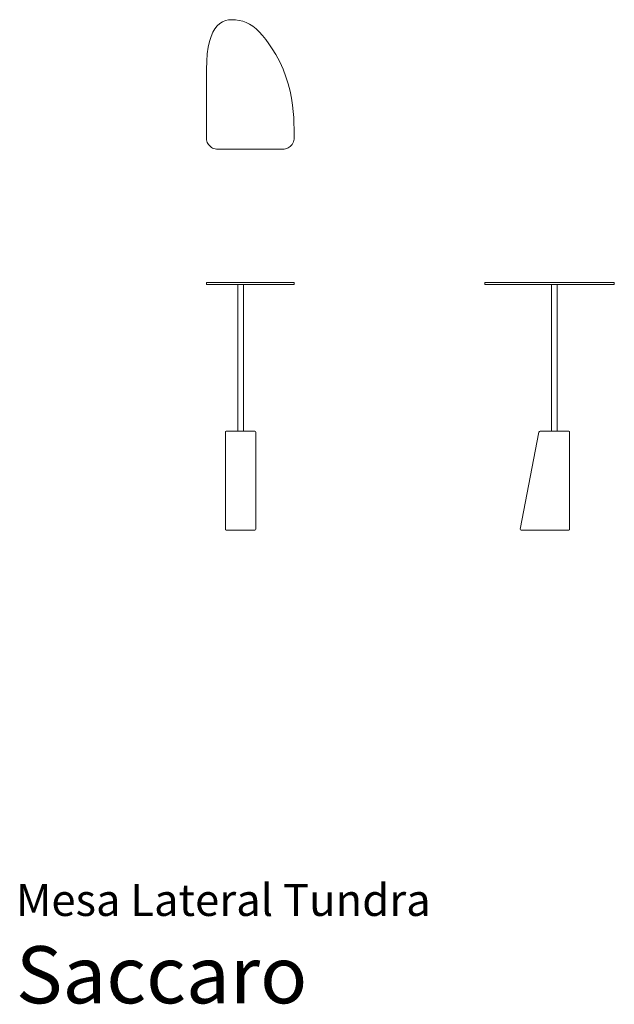
# Model space of a CAD drawing. Units: inches. Extents: x 0 to 6.2, y 0 to 10.2.
import ezdxf
from ezdxf.enums import TextEntityAlignment as Align

# ---------------------------------------------------------------- set-up
doc = ezdxf.new("R2010")
doc.units = ezdxf.units.IN
doc.header["$LTSCALE"] = 0.03937
doc.header["$MEASUREMENT"] = 0
doc.layers.get('0').update_dxf_attribs({"lineweight": 0})
doc.styles.add('Saccaro', font='arial.ttf', dxfattribs={"height": 0.11811})
doc.styles.get("Standard").update_dxf_attribs({"font": 'arial.ttf'})

msp = doc.modelspace()

# ---------------------------------------------------------------- linework, layer by layer
for p, q in [((2.056, 10.081), (2.034, 10.044)), ((2.08, 10.111), (2.056, 10.081)), ((2.106, 10.135), (2.08, 10.111)), ((2.135, 10.152), (2.106, 10.135)), ((2.165, 10.165), (2.135, 10.152)), ((2.165, 10.165), (2.196, 10.172)), ((2.196, 10.172), (2.229, 10.174)), ((2.229, 10.174), (2.268, 10.172)), ((2.268, 10.172), (2.306, 10.167)), ((2.306, 10.167), (2.343, 10.158)), ((2.343, 10.158), (2.379, 10.145)), ((2.379, 10.145), (2.413, 10.128)), ((2.413, 10.128), (2.447, 10.106)), ((2.447, 10.106), (2.48, 10.08)), ((2.48, 10.08), (2.513, 10.049)), ((2.015, 10), (1.999, 9.948)), ((2.034, 10.044), (2.015, 10)), ((2.546, 10.012), (2.513, 10.049)), ((2.546, 10.012), (2.58, 9.971)), ((1.986, 9.889), (1.976, 9.822)), ((1.999, 9.948), (1.986, 9.889)), ((2.58, 9.971), (2.613, 9.924)), ((2.613, 9.924), (2.648, 9.872)), ((2.648, 9.872), (2.683, 9.814)), ((1.976, 9.822), (1.971, 9.746)), ((2.683, 9.814), (2.725, 9.738)), ((1.971, 9.746), (1.969, 9.66)), ((2.725, 9.738), (2.759, 9.662)), ((1.969, 9.66), (1.969, 8.946)), ((2.759, 9.662), (2.788, 9.585)), ((2.788, 9.585), (2.812, 9.51)), ((2.812, 9.51), (2.831, 9.435)), ((2.831, 9.435), (2.845, 9.363)), ((2.845, 9.363), (2.856, 9.292)), ((2.856, 9.292), (2.864, 9.225)), ((2.864, 9.225), (2.869, 9.162)), ((2.869, 9.162), (2.872, 9.102)), ((2.872, 9.102), (2.873, 9.047)), ((2.873, 9.047), (2.874, 8.997)), ((2.874, 8.997), (2.874, 8.954)), ((1.969, 8.946), (1.969, 8.932)), ((1.969, 8.932), (1.972, 8.919)), ((1.972, 8.919), (1.976, 8.906)), ((1.976, 8.906), (1.982, 8.894)), ((1.982, 8.894), (1.99, 8.883)), ((1.99, 8.883), (1.998, 8.873)), ((2.008, 8.863), (1.998, 8.873)), ((2.019, 8.855), (2.008, 8.863)), ((2.031, 8.848), (2.019, 8.855)), ((2.823, 8.857), (2.811, 8.849)), ((2.834, 8.865), (2.823, 8.857)), ((2.834, 8.865), (2.844, 8.875)), ((2.853, 8.886), (2.844, 8.875)), ((2.86, 8.898), (2.853, 8.886)), ((2.866, 8.911), (2.86, 8.898)), ((2.87, 8.925), (2.866, 8.911)), ((2.873, 8.939), (2.87, 8.925)), ((2.874, 8.954), (2.873, 8.939)), ((2.044, 8.843), (2.031, 8.848)), ((2.058, 8.839), (2.044, 8.843)), ((2.072, 8.836), (2.058, 8.839)), ((2.087, 8.836), (2.072, 8.836)), ((2.756, 8.836), (2.087, 8.836)), ((2.771, 8.836), (2.756, 8.836)), ((2.785, 8.839), (2.771, 8.836)), ((2.799, 8.844), (2.785, 8.839)), ((2.811, 8.849), (2.799, 8.844)), ((1.969, 7.454), (1.97, 7.457)), ((1.969, 7.442), (1.969, 7.454)), ((1.97, 7.439), (1.969, 7.442)), ((1.972, 7.458), (1.97, 7.457)), ((1.972, 7.438), (1.97, 7.439)), ((1.972, 7.458), (2.87, 7.458)), ((1.972, 7.438), (2.291, 7.438)), ((2.291, 7.438), (2.291, 5.922)), ((2.349, 7.438), (2.291, 7.438)), ((2.349, 5.922), (2.349, 7.438)), ((2.349, 7.438), (2.87, 7.438)), ((2.87, 7.458), (2.873, 7.457)), ((2.87, 7.438), (2.873, 7.439)), ((2.873, 7.457), (2.874, 7.454)), ((2.873, 7.439), (2.874, 7.442)), ((2.874, 7.454), (2.874, 7.442)), ((4.844, 7.457), (4.843, 7.454)), ((4.843, 7.454), (4.843, 7.442)), ((4.843, 7.442), (4.844, 7.439)), ((4.846, 7.458), (4.844, 7.457)), ((4.846, 7.438), (4.844, 7.439)), ((4.846, 7.458), (6.177, 7.458)), ((4.846, 7.438), (5.533, 7.438)), ((5.533, 7.438), (5.533, 5.922)), ((5.592, 7.438), (5.533, 7.438)), ((5.592, 7.438), (5.592, 5.922)), ((5.592, 7.438), (6.177, 7.438)), ((6.177, 7.458), (6.18, 7.457)), ((6.177, 7.438), (6.18, 7.439)), ((6.18, 7.457), (6.181, 7.454)), ((6.181, 7.442), (6.18, 7.439)), ((6.181, 7.454), (6.181, 7.442)), ((2.165, 5.919), (2.163, 5.912)), ((2.163, 4.908), (2.163, 5.912)), ((2.165, 5.919), (2.172, 5.922)), ((2.172, 5.922), (2.291, 5.922)), ((2.349, 5.922), (2.291, 5.922)), ((2.349, 5.922), (2.468, 5.922)), ((2.475, 5.919), (2.468, 5.922)), ((2.475, 5.919), (2.478, 5.912)), ((2.478, 4.908), (2.478, 5.912)), ((5.21, 4.908), (5.403, 5.913)), ((5.407, 5.92), (5.403, 5.913)), ((5.407, 5.92), (5.414, 5.922)), ((5.414, 5.922), (5.533, 5.922)), ((5.592, 5.922), (5.533, 5.922)), ((5.71, 5.922), (5.592, 5.922)), ((5.717, 5.919), (5.71, 5.922)), ((5.717, 5.919), (5.72, 5.912)), ((5.72, 4.908), (5.72, 5.912)), ((2.165, 4.901), (2.163, 4.908)), ((2.165, 4.901), (2.172, 4.899)), ((2.172, 4.899), (2.468, 4.899)), ((2.475, 4.901), (2.468, 4.899)), ((2.475, 4.901), (2.478, 4.908)), ((5.211, 4.901), (5.21, 4.908)), ((5.211, 4.901), (5.218, 4.899)), ((5.218, 4.899), (5.71, 4.899)), ((5.71, 4.899), (5.717, 4.901)), ((5.717, 4.901), (5.72, 4.908))]:
    msp.add_line(p, q)

# ---------------------------------------------------------------- texts
for s, height, p in [('Mesa Lateral Tundra', 0.33046, (0, 0.809)), ('Saccaro', 0.5906, (0, -0.175))]:
    msp.add_text(s, height=height).set_placement(p, align=Align.BOTTOM_LEFT)
at = {"style": 'Saccaro'}
msp.add_text('Saccaro', height=0.5906, dxfattribs=at).set_placement((0, -0.175), align=Align.BOTTOM_LEFT)

doc.saveas('drawing.dxf')
